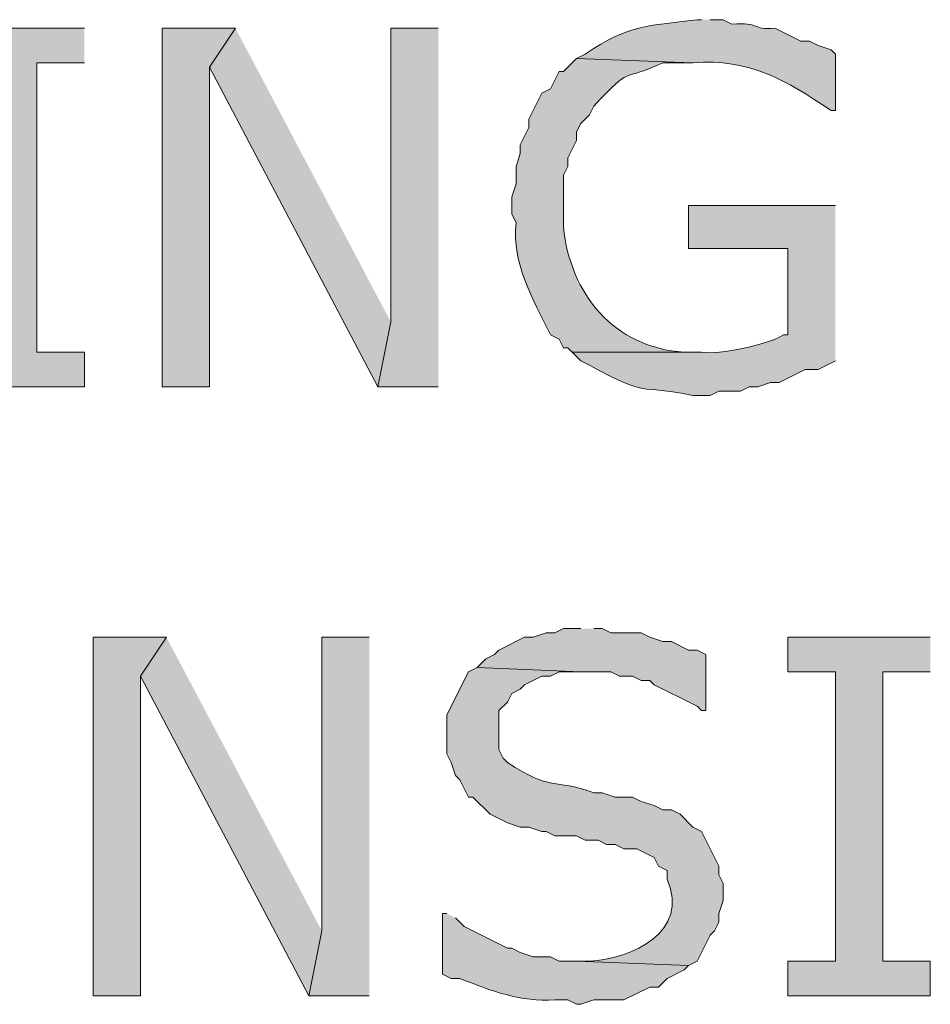
# Model space of a CAD drawing. Extents: x 17 to 595, y 17 to 775.
# Drawn here: x 186 to 198, y 168 to 181 of the extents above; entities that cross this region are included whole.
import ezdxf

# ---------------------------------------------------------------- set-up
doc = ezdxf.new("R2010")
doc.units = 0
doc.header["$MEASUREMENT"] = 0
doc.layers.add('Layer 1', color=7, linetype='Continuous', lineweight=0)

msp = doc.modelspace()

# ---------------------------------------------------------------- hatches: boundary and pattern name
at = {"layer": 'Layer 1', "true_color": 0x000000, "transparency": 33554687}
for points in [[(186.54, 181.14), (184.56, 181.14), (184.56, 180.66), (185.22, 180.66), (185.22, 176.64), (184.56, 176.64), (184.56, 176.16), (186.54, 176.16), (186.54, 176.64), (185.88, 176.64), (185.88, 180.66), (186.54, 180.66)], [(188.64, 181.14), (187.62, 181.14), (187.62, 176.16), (188.28, 176.16), (188.28, 180.6)], [(188.64, 181.14), (188.28, 180.6), (190.62, 176.16), (190.8, 177.06)], [(191.46, 181.14), (190.8, 181.14), (190.8, 177.06), (190.62, 176.16), (191.46, 176.16)], [(187.68, 172.68), (186.66, 172.68), (186.66, 167.7), (187.32, 167.7), (187.32, 172.14)], [(187.68, 172.68), (187.32, 172.14), (189.66, 167.7), (189.84, 168.6)], [(190.5, 172.68), (189.84, 172.68), (189.84, 168.6), (189.66, 167.7), (190.5, 167.7)], [(198.3, 172.68), (196.32, 172.68), (196.32, 172.2), (196.98, 172.2), (196.98, 168.18), (196.32, 168.18), (196.32, 167.7), (198.3, 167.7), (198.3, 168.18), (197.64, 168.18), (197.64, 172.2), (198.3, 172.2)]]:
    msp.add_hatch(color=18, dxfattribs=at).paths.add_polyline_path(points)
h = msp.add_hatch(color=18, dxfattribs=at)
edge = h.paths.add_edge_path()
edge.add_spline(control_points=[(195.12, 181.26), (195.12, 181.26), (195.06, 181.26), (195.06, 181.26), (194.342, 181.165), (194.131, 181.203), (193.5, 180.78), (193.5, 180.78), (193.38, 180.72), (193.38, 180.72), (193.38, 180.72), (195, 180.66), (195, 180.66), (195.793, 180.725), (196.278, 180.423), (196.92, 180), (196.92, 180), (196.98, 180), (196.98, 180), (196.98, 180), (196.98, 180.78), (196.98, 180.78), (196.98, 180.78), (196.92, 180.84), (196.92, 180.84), (196.92, 180.84), (196.74, 180.9), (196.74, 180.9), (196.74, 180.9), (196.62, 180.96), (196.62, 180.96), (196.62, 180.96), (196.5, 180.96), (196.5, 180.96), (196.5, 180.96), (196.14, 181.14), (196.14, 181.14), (195.809, 181.115), (195.944, 181.229), (195.54, 181.2), (195.54, 181.2), (195.42, 181.26), (195.42, 181.26), (195.42, 181.26), (195.24, 181.26), (195.24, 181.26)], knot_values=[0, 0, 0, 0, 1, 1, 1, 2, 2, 2, 3, 3, 3, 4, 4, 4, 5, 5, 5, 6, 6, 6, 7, 7, 7, 8, 8, 8, 9, 9, 9, 10, 10, 10, 11, 11, 11, 12, 12, 12, 13, 13, 13, 14, 14, 14, 15, 15, 15, 15], degree=3, periodic=0)
edge.add_line((195.24, 181.26), (195.12, 181.26))
h = msp.add_hatch(color=18, dxfattribs=at)
edge = h.paths.add_edge_path()
edge.add_spline(control_points=[(193.38, 180.72), (193.38, 180.72), (193.2, 180.54), (193.2, 180.54), (193.2, 180.54), (193.14, 180.54), (193.14, 180.54), (193.14, 180.54), (193.02, 180.3), (193.02, 180.3), (193.02, 180.3), (192.9, 180.24), (192.9, 180.24), (192.9, 180.24), (192.78, 180), (192.78, 180), (192.78, 180), (192.72, 179.88), (192.72, 179.88), (192.72, 179.88), (192.72, 179.76), (192.72, 179.76), (192.72, 179.76), (192.6, 179.52), (192.6, 179.52), (192.6, 179.52), (192.6, 179.4), (192.6, 179.4), (192.6, 179.4), (192.54, 179.22), (192.54, 179.22), (192.54, 179.22), (192.54, 178.98), (192.54, 178.98), (192.54, 178.98), (192.48, 178.8), (192.48, 178.8), (192.48, 178.8), (192.48, 178.56), (192.48, 178.56), (192.48, 178.56), (192.54, 178.44), (192.54, 178.44), (192.479, 177.868), (192.777, 177.38), (193.02, 176.88), (193.02, 176.88), (193.14, 176.82), (193.14, 176.82), (193.14, 176.82), (193.2, 176.7), (193.2, 176.7), (193.2, 176.7), (193.26, 176.7), (193.26, 176.7), (193.26, 176.7), (193.32, 176.64), (193.32, 176.64), (193.32, 176.64), (195.12, 176.64), (195.12, 176.64), (195.12, 176.64), (194.88, 176.64), (194.88, 176.64), (193.904, 176.701), (193.29, 177.452), (193.2, 178.38), (193.2, 178.38), (193.2, 179.1), (193.2, 179.1), (193.2, 179.1), (193.26, 179.22), (193.26, 179.22), (193.26, 179.22), (193.26, 179.34), (193.26, 179.34), (193.26, 179.34), (193.38, 179.58), (193.38, 179.58), (193.38, 179.58), (193.38, 179.7), (193.38, 179.7), (193.38, 179.7), (193.44, 179.82), (193.44, 179.82), (193.44, 179.82), (193.56, 179.94), (193.56, 179.94), (193.56, 179.94), (193.62, 180.06), (193.62, 180.06), (194.176, 180.647), (193.974, 180.379), (194.58, 180.66), (194.58, 180.66), (195, 180.66), (195, 180.66)], knot_values=[0, 0, 0, 0, 1, 1, 1, 2, 2, 2, 3, 3, 3, 4, 4, 4, 5, 5, 5, 6, 6, 6, 7, 7, 7, 8, 8, 8, 9, 9, 9, 10, 10, 10, 11, 11, 11, 12, 12, 12, 13, 13, 13, 14, 14, 14, 15, 15, 15, 16, 16, 16, 17, 17, 17, 18, 18, 18, 19, 19, 19, 20, 20, 20, 21, 21, 21, 22, 22, 22, 23, 23, 23, 24, 24, 24, 25, 25, 25, 26, 26, 26, 27, 27, 27, 28, 28, 28, 29, 29, 29, 30, 30, 30, 31, 31, 31, 32, 32, 32, 32], degree=3, periodic=0)
edge.add_line((195, 180.66), (193.38, 180.72))
h = msp.add_hatch(color=18, dxfattribs=at)
edge = h.paths.add_edge_path()
edge.add_spline(control_points=[(196.98, 178.68), (196.98, 178.68), (194.94, 178.68), (194.94, 178.68), (194.94, 178.68), (194.94, 178.08), (194.94, 178.08), (194.94, 178.08), (196.32, 178.08), (196.32, 178.08), (196.32, 178.08), (196.32, 176.88), (196.32, 176.88), (196.32, 176.88), (196.26, 176.88), (196.26, 176.88), (196.073, 176.754), (195.356, 176.599), (195.12, 176.64), (195.12, 176.64), (193.32, 176.64), (193.32, 176.64), (193.32, 176.64), (193.44, 176.52), (193.44, 176.52), (193.44, 176.52), (193.56, 176.46), (193.56, 176.46), (194.397, 176.004), (194.214, 176.197), (195, 176.04), (195, 176.04), (195.24, 176.04), (195.24, 176.04), (195.24, 176.04), (195.36, 176.1), (195.36, 176.1), (195.36, 176.1), (195.66, 176.1), (195.66, 176.1), (195.66, 176.1), (195.78, 176.16), (195.78, 176.16), (195.78, 176.16), (195.9, 176.16), (195.9, 176.16), (195.9, 176.16), (196.08, 176.22), (196.08, 176.22), (196.08, 176.22), (196.2, 176.22), (196.2, 176.22), (196.2, 176.22), (196.56, 176.4), (196.56, 176.4), (196.56, 176.4), (196.74, 176.4), (196.74, 176.4), (196.74, 176.4), (196.98, 176.52), (196.98, 176.52)], knot_values=[0, 0, 0, 0, 1, 1, 1, 2, 2, 2, 3, 3, 3, 4, 4, 4, 5, 5, 5, 6, 6, 6, 7, 7, 7, 8, 8, 8, 9, 9, 9, 10, 10, 10, 11, 11, 11, 12, 12, 12, 13, 13, 13, 14, 14, 14, 15, 15, 15, 16, 16, 16, 17, 17, 17, 18, 18, 18, 19, 19, 19, 20, 20, 20, 20], degree=3, periodic=0)
edge.add_line((196.98, 176.52), (196.98, 178.68))
h = msp.add_hatch(color=18, dxfattribs=at)
edge = h.paths.add_edge_path()
edge.add_spline(control_points=[(193.44, 172.8), (193.44, 172.8), (193.2, 172.8), (193.2, 172.8), (193.2, 172.8), (193.08, 172.74), (193.08, 172.74), (193.08, 172.74), (192.96, 172.74), (192.96, 172.74), (192.96, 172.74), (192.78, 172.68), (192.78, 172.68), (192.78, 172.68), (192.66, 172.68), (192.66, 172.68), (192.66, 172.68), (192.3, 172.5), (192.3, 172.5), (192.3, 172.5), (192.24, 172.44), (192.24, 172.44), (192.24, 172.44), (192.12, 172.38), (192.12, 172.38), (192.12, 172.38), (192, 172.26), (192, 172.26), (192, 172.26), (193.44, 172.2), (193.44, 172.2), (193.44, 172.2), (193.86, 172.2), (193.86, 172.2), (193.86, 172.2), (193.98, 172.14), (193.98, 172.14), (193.98, 172.14), (194.16, 172.14), (194.16, 172.14), (194.16, 172.14), (194.28, 172.08), (194.28, 172.08), (194.28, 172.08), (194.4, 172.08), (194.4, 172.08), (194.4, 172.08), (194.46, 172.02), (194.46, 172.02), (194.66, 171.92), (194.86, 171.82), (195.06, 171.72), (195.06, 171.72), (195.12, 171.66), (195.12, 171.66), (195.12, 171.66), (195.18, 171.66), (195.18, 171.66), (195.18, 171.66), (195.18, 172.44), (195.18, 172.44), (195.18, 172.44), (195.06, 172.5), (195.06, 172.5), (195.06, 172.5), (194.94, 172.5), (194.94, 172.5), (194.94, 172.5), (194.7, 172.62), (194.7, 172.62), (194.7, 172.62), (194.58, 172.62), (194.58, 172.62), (194.58, 172.62), (194.4, 172.68), (194.4, 172.68), (194.4, 172.68), (194.28, 172.74), (194.28, 172.74), (194.28, 172.74), (193.86, 172.74), (193.86, 172.74), (193.86, 172.74), (193.74, 172.8), (193.74, 172.8), (193.74, 172.8), (193.62, 172.8), (193.62, 172.8)], knot_values=[0, 0, 0, 0, 1, 1, 1, 2, 2, 2, 3, 3, 3, 4, 4, 4, 5, 5, 5, 6, 6, 6, 7, 7, 7, 8, 8, 8, 9, 9, 9, 10, 10, 10, 11, 11, 11, 12, 12, 12, 13, 13, 13, 14, 14, 14, 15, 15, 15, 16, 16, 16, 17, 17, 17, 18, 18, 18, 19, 19, 19, 20, 20, 20, 21, 21, 21, 22, 22, 22, 23, 23, 23, 24, 24, 24, 25, 25, 25, 26, 26, 26, 27, 27, 27, 28, 28, 28, 29, 29, 29, 29], degree=3, periodic=0)
edge.add_line((193.62, 172.8), (193.44, 172.8))
h = msp.add_hatch(color=18, dxfattribs=at)
edge = h.paths.add_edge_path()
edge.add_spline(control_points=[(192, 172.26), (192, 172.26), (191.88, 172.2), (191.88, 172.2), (191.88, 172.2), (191.58, 171.6), (191.58, 171.6), (191.58, 171.6), (191.58, 171.06), (191.58, 171.06), (191.58, 171.06), (191.64, 170.94), (191.64, 170.94), (191.64, 170.94), (191.7, 170.76), (191.7, 170.76), (191.7, 170.76), (191.76, 170.7), (191.76, 170.7), (191.76, 170.7), (191.88, 170.46), (191.88, 170.46), (191.88, 170.46), (191.94, 170.46), (191.94, 170.46), (191.94, 170.46), (192.18, 170.22), (192.18, 170.22), (192.18, 170.22), (192.42, 170.1), (192.42, 170.1), (192.42, 170.1), (192.6, 170.04), (192.6, 170.04), (192.6, 170.04), (192.72, 170.04), (192.72, 170.04), (192.72, 170.04), (192.9, 169.98), (192.9, 169.98), (192.9, 169.98), (192.96, 169.98), (192.96, 169.98), (192.96, 169.98), (193.08, 169.92), (193.08, 169.92), (193.08, 169.92), (193.38, 169.92), (193.38, 169.92), (193.38, 169.92), (193.5, 169.86), (193.5, 169.86), (193.5, 169.86), (193.68, 169.86), (193.68, 169.86), (193.68, 169.86), (193.8, 169.8), (193.8, 169.8), (193.8, 169.8), (193.92, 169.8), (193.92, 169.8), (193.92, 169.8), (194.04, 169.74), (194.04, 169.74), (194.04, 169.74), (194.22, 169.74), (194.22, 169.74), (194.22, 169.74), (194.46, 169.62), (194.46, 169.62), (194.46, 169.62), (194.52, 169.5), (194.52, 169.5), (194.52, 169.5), (194.64, 169.44), (194.64, 169.44), (194.64, 169.44), (194.64, 169.32), (194.64, 169.32), (194.965, 168.584), (194.152, 168.21), (193.56, 168.18), (193.56, 168.18), (193.38, 168.18), (193.38, 168.18), (193.38, 168.18), (194.94, 168.12), (194.94, 168.12), (194.94, 168.12), (195.06, 168.18), (195.06, 168.18), (195.06, 168.18), (195.24, 168.54), (195.24, 168.54), (195.24, 168.54), (195.3, 168.6), (195.3, 168.6), (195.3, 168.6), (195.36, 168.72), (195.36, 168.72), (195.36, 168.72), (195.36, 168.84), (195.36, 168.84), (195.36, 168.84), (195.42, 169.02), (195.42, 169.02), (195.42, 169.02), (195.42, 169.26), (195.42, 169.26), (195.42, 169.26), (195.36, 169.38), (195.36, 169.38), (195.36, 169.38), (195.36, 169.5), (195.36, 169.5), (195.36, 169.5), (195.24, 169.74), (195.24, 169.74), (195.24, 169.74), (195.18, 169.86), (195.18, 169.86), (195.18, 169.86), (195.12, 169.98), (195.12, 169.98), (195.12, 169.98), (195, 170.04), (195, 170.04), (195, 170.04), (194.82, 170.22), (194.82, 170.22), (194.82, 170.22), (194.7, 170.28), (194.7, 170.28), (194.7, 170.28), (194.58, 170.28), (194.58, 170.28), (194.58, 170.28), (194.46, 170.34), (194.46, 170.34), (194.46, 170.34), (194.28, 170.4), (194.28, 170.4), (194.28, 170.4), (194.16, 170.46), (194.16, 170.46), (194.16, 170.46), (193.92, 170.46), (193.92, 170.46), (193.92, 170.46), (193.74, 170.52), (193.74, 170.52), (193.74, 170.52), (193.62, 170.52), (193.62, 170.52), (193.055, 170.724), (193.038, 170.529), (192.42, 170.94), (192.42, 170.94), (192.36, 171), (192.36, 171), (192.36, 171), (192.3, 171.12), (192.3, 171.12), (192.3, 171.12), (192.3, 171.66), (192.3, 171.66), (192.3, 171.66), (192.42, 171.78), (192.42, 171.78), (192.42, 171.78), (192.48, 171.9), (192.48, 171.9), (192.48, 171.9), (192.6, 171.96), (192.6, 171.96), (192.6, 171.96), (192.66, 172.02), (192.66, 172.02), (192.66, 172.02), (192.9, 172.14), (192.9, 172.14), (192.9, 172.14), (193.02, 172.14), (193.02, 172.14), (193.02, 172.14), (193.14, 172.2), (193.14, 172.2), (193.14, 172.2), (193.44, 172.2), (193.44, 172.2)], knot_values=[0, 0, 0, 0, 1, 1, 1, 2, 2, 2, 3, 3, 3, 4, 4, 4, 5, 5, 5, 6, 6, 6, 7, 7, 7, 8, 8, 8, 9, 9, 9, 10, 10, 10, 11, 11, 11, 12, 12, 12, 13, 13, 13, 14, 14, 14, 15, 15, 15, 16, 16, 16, 17, 17, 17, 18, 18, 18, 19, 19, 19, 20, 20, 20, 21, 21, 21, 22, 22, 22, 23, 23, 23, 24, 24, 24, 25, 25, 25, 26, 26, 26, 27, 27, 27, 28, 28, 28, 29, 29, 29, 30, 30, 30, 31, 31, 31, 32, 32, 32, 33, 33, 33, 34, 34, 34, 35, 35, 35, 36, 36, 36, 37, 37, 37, 38, 38, 38, 39, 39, 39, 40, 40, 40, 41, 41, 41, 42, 42, 42, 43, 43, 43, 44, 44, 44, 45, 45, 45, 46, 46, 46, 47, 47, 47, 48, 48, 48, 49, 49, 49, 50, 50, 50, 51, 51, 51, 52, 52, 52, 53, 53, 53, 54, 54, 54, 55, 55, 55, 56, 56, 56, 57, 57, 57, 58, 58, 58, 59, 59, 59, 60, 60, 60, 61, 61, 61, 62, 62, 62, 63, 63, 63, 63], degree=3, periodic=0)
edge.add_line((193.44, 172.2), (192, 172.26))
h = msp.add_hatch(color=18, dxfattribs=at)
edge = h.paths.add_edge_path()
edge.add_spline(control_points=[(191.58, 168.84), (191.58, 168.84), (191.52, 168.84), (191.52, 168.84), (191.52, 168.84), (191.52, 168), (191.52, 168), (191.52, 168), (191.64, 167.94), (191.64, 167.94), (191.64, 167.94), (191.76, 167.94), (191.76, 167.94), (192.186, 167.767), (192.61, 167.611), (193.08, 167.64), (193.08, 167.64), (193.26, 167.64), (193.26, 167.64), (193.26, 167.64), (193.38, 167.58), (193.38, 167.58), (193.38, 167.58), (193.44, 167.58), (193.44, 167.58), (193.44, 167.58), (193.62, 167.64), (193.62, 167.64), (193.62, 167.64), (194.04, 167.64), (194.04, 167.64), (194.04, 167.64), (194.4, 167.82), (194.4, 167.82), (194.4, 167.82), (194.52, 167.82), (194.52, 167.82), (194.52, 167.82), (194.64, 167.94), (194.64, 167.94), (194.64, 167.94), (194.88, 168.06), (194.88, 168.06), (194.88, 168.06), (194.94, 168.12), (194.94, 168.12), (194.94, 168.12), (193.38, 168.18), (193.38, 168.18), (193.38, 168.18), (193.14, 168.18), (193.14, 168.18), (193.14, 168.18), (193.02, 168.24), (193.02, 168.24), (193.02, 168.24), (192.78, 168.24), (192.78, 168.24), (192.78, 168.24), (192.6, 168.3), (192.6, 168.3), (192.6, 168.3), (192.48, 168.36), (192.48, 168.36), (192.48, 168.36), (192.42, 168.36), (192.42, 168.36), (192.42, 168.36), (191.82, 168.66), (191.82, 168.66), (191.82, 168.66), (191.7, 168.78), (191.7, 168.78)], knot_values=[0, 0, 0, 0, 1, 1, 1, 2, 2, 2, 3, 3, 3, 4, 4, 4, 5, 5, 5, 6, 6, 6, 7, 7, 7, 8, 8, 8, 9, 9, 9, 10, 10, 10, 11, 11, 11, 12, 12, 12, 13, 13, 13, 14, 14, 14, 15, 15, 15, 16, 16, 16, 17, 17, 17, 18, 18, 18, 19, 19, 19, 20, 20, 20, 21, 21, 21, 22, 22, 22, 23, 23, 23, 24, 24, 24, 24], degree=3, periodic=0)
edge.add_line((191.7, 168.78), (191.58, 168.84))

# ---------------------------------------------------------------- linework, layer by layer
at = {"layer": 'Layer 1'}
for points in [[(186.54, 181.14), (184.56, 181.14), (184.56, 180.66), (185.22, 180.66), (185.22, 176.64), (184.56, 176.64), (184.56, 176.16), (186.54, 176.16), (186.54, 176.64), (185.88, 176.64), (185.88, 180.66), (186.54, 180.66)], [(188.64, 181.14), (187.62, 181.14), (187.62, 176.16), (188.28, 176.16), (188.28, 180.6)], [(188.64, 181.14), (188.28, 180.6), (190.62, 176.16), (190.8, 177.06)], [(191.46, 181.14), (190.8, 181.14), (190.8, 177.06), (190.62, 176.16), (191.46, 176.16)], [(187.68, 172.68), (186.66, 172.68), (186.66, 167.7), (187.32, 167.7), (187.32, 172.14)], [(187.68, 172.68), (187.32, 172.14), (189.66, 167.7), (189.84, 168.6)], [(190.5, 172.68), (189.84, 172.68), (189.84, 168.6), (189.66, 167.7), (190.5, 167.7)], [(198.3, 172.68), (196.32, 172.68), (196.32, 172.2), (196.98, 172.2), (196.98, 168.18), (196.32, 168.18), (196.32, 167.7), (198.3, 167.7), (198.3, 168.18), (197.64, 168.18), (197.64, 172.2), (198.3, 172.2)]]:
    msp.add_lwpolyline(points, dxfattribs=at)
for points, knots in [([(195.12, 181.26), (195.12, 181.26), (195.06, 181.26), (195.06, 181.26), (194.342, 181.165), (194.131, 181.203), (193.5, 180.78), (193.5, 180.78), (193.38, 180.72), (193.38, 180.72), (193.38, 180.72), (195, 180.66), (195, 180.66), (195.793, 180.725), (196.278, 180.423), (196.92, 180), (196.92, 180), (196.98, 180), (196.98, 180), (196.98, 180), (196.98, 180.78), (196.98, 180.78), (196.98, 180.78), (196.92, 180.84), (196.92, 180.84), (196.92, 180.84), (196.74, 180.9), (196.74, 180.9), (196.74, 180.9), (196.62, 180.96), (196.62, 180.96), (196.62, 180.96), (196.5, 180.96), (196.5, 180.96), (196.5, 180.96), (196.14, 181.14), (196.14, 181.14), (195.809, 181.115), (195.944, 181.229), (195.54, 181.2), (195.54, 181.2), (195.42, 181.26), (195.42, 181.26), (195.42, 181.26), (195.24, 181.26), (195.24, 181.26)], [0, 0, 0, 0, 1, 1, 1, 2, 2, 2, 3, 3, 3, 4, 4, 4, 5, 5, 5, 6, 6, 6, 7, 7, 7, 8, 8, 8, 9, 9, 9, 10, 10, 10, 11, 11, 11, 12, 12, 12, 13, 13, 13, 14, 14, 14, 15, 15, 15, 15]), ([(193.38, 180.72), (193.38, 180.72), (193.2, 180.54), (193.2, 180.54), (193.2, 180.54), (193.14, 180.54), (193.14, 180.54), (193.14, 180.54), (193.02, 180.3), (193.02, 180.3), (193.02, 180.3), (192.9, 180.24), (192.9, 180.24), (192.9, 180.24), (192.78, 180), (192.78, 180), (192.78, 180), (192.72, 179.88), (192.72, 179.88), (192.72, 179.88), (192.72, 179.76), (192.72, 179.76), (192.72, 179.76), (192.6, 179.52), (192.6, 179.52), (192.6, 179.52), (192.6, 179.4), (192.6, 179.4), (192.6, 179.4), (192.54, 179.22), (192.54, 179.22), (192.54, 179.22), (192.54, 178.98), (192.54, 178.98), (192.54, 178.98), (192.48, 178.8), (192.48, 178.8), (192.48, 178.8), (192.48, 178.56), (192.48, 178.56), (192.48, 178.56), (192.54, 178.44), (192.54, 178.44), (192.479, 177.868), (192.777, 177.38), (193.02, 176.88), (193.02, 176.88), (193.14, 176.82), (193.14, 176.82), (193.14, 176.82), (193.2, 176.7), (193.2, 176.7), (193.2, 176.7), (193.26, 176.7), (193.26, 176.7), (193.26, 176.7), (193.32, 176.64), (193.32, 176.64), (193.32, 176.64), (195.12, 176.64), (195.12, 176.64), (195.12, 176.64), (194.88, 176.64), (194.88, 176.64), (193.904, 176.701), (193.29, 177.452), (193.2, 178.38), (193.2, 178.38), (193.2, 179.1), (193.2, 179.1), (193.2, 179.1), (193.26, 179.22), (193.26, 179.22), (193.26, 179.22), (193.26, 179.34), (193.26, 179.34), (193.26, 179.34), (193.38, 179.58), (193.38, 179.58), (193.38, 179.58), (193.38, 179.7), (193.38, 179.7), (193.38, 179.7), (193.44, 179.82), (193.44, 179.82), (193.44, 179.82), (193.56, 179.94), (193.56, 179.94), (193.56, 179.94), (193.62, 180.06), (193.62, 180.06), (194.176, 180.647), (193.974, 180.379), (194.58, 180.66), (194.58, 180.66), (195, 180.66), (195, 180.66)], [0, 0, 0, 0, 1, 1, 1, 2, 2, 2, 3, 3, 3, 4, 4, 4, 5, 5, 5, 6, 6, 6, 7, 7, 7, 8, 8, 8, 9, 9, 9, 10, 10, 10, 11, 11, 11, 12, 12, 12, 13, 13, 13, 14, 14, 14, 15, 15, 15, 16, 16, 16, 17, 17, 17, 18, 18, 18, 19, 19, 19, 20, 20, 20, 21, 21, 21, 22, 22, 22, 23, 23, 23, 24, 24, 24, 25, 25, 25, 26, 26, 26, 27, 27, 27, 28, 28, 28, 29, 29, 29, 30, 30, 30, 31, 31, 31, 32, 32, 32, 32]), ([(196.98, 178.68), (196.98, 178.68), (194.94, 178.68), (194.94, 178.68), (194.94, 178.68), (194.94, 178.08), (194.94, 178.08), (194.94, 178.08), (196.32, 178.08), (196.32, 178.08), (196.32, 178.08), (196.32, 176.88), (196.32, 176.88), (196.32, 176.88), (196.26, 176.88), (196.26, 176.88), (196.073, 176.754), (195.356, 176.599), (195.12, 176.64), (195.12, 176.64), (193.32, 176.64), (193.32, 176.64), (193.32, 176.64), (193.44, 176.52), (193.44, 176.52), (193.44, 176.52), (193.56, 176.46), (193.56, 176.46), (194.397, 176.004), (194.214, 176.197), (195, 176.04), (195, 176.04), (195.24, 176.04), (195.24, 176.04), (195.24, 176.04), (195.36, 176.1), (195.36, 176.1), (195.36, 176.1), (195.66, 176.1), (195.66, 176.1), (195.66, 176.1), (195.78, 176.16), (195.78, 176.16), (195.78, 176.16), (195.9, 176.16), (195.9, 176.16), (195.9, 176.16), (196.08, 176.22), (196.08, 176.22), (196.08, 176.22), (196.2, 176.22), (196.2, 176.22), (196.2, 176.22), (196.56, 176.4), (196.56, 176.4), (196.56, 176.4), (196.74, 176.4), (196.74, 176.4), (196.74, 176.4), (196.98, 176.52), (196.98, 176.52)], [0, 0, 0, 0, 1, 1, 1, 2, 2, 2, 3, 3, 3, 4, 4, 4, 5, 5, 5, 6, 6, 6, 7, 7, 7, 8, 8, 8, 9, 9, 9, 10, 10, 10, 11, 11, 11, 12, 12, 12, 13, 13, 13, 14, 14, 14, 15, 15, 15, 16, 16, 16, 17, 17, 17, 18, 18, 18, 19, 19, 19, 20, 20, 20, 20]), ([(193.44, 172.8), (193.44, 172.8), (193.2, 172.8), (193.2, 172.8), (193.2, 172.8), (193.08, 172.74), (193.08, 172.74), (193.08, 172.74), (192.96, 172.74), (192.96, 172.74), (192.96, 172.74), (192.78, 172.68), (192.78, 172.68), (192.78, 172.68), (192.66, 172.68), (192.66, 172.68), (192.66, 172.68), (192.3, 172.5), (192.3, 172.5), (192.3, 172.5), (192.24, 172.44), (192.24, 172.44), (192.24, 172.44), (192.12, 172.38), (192.12, 172.38), (192.12, 172.38), (192, 172.26), (192, 172.26), (192, 172.26), (193.44, 172.2), (193.44, 172.2), (193.44, 172.2), (193.86, 172.2), (193.86, 172.2), (193.86, 172.2), (193.98, 172.14), (193.98, 172.14), (193.98, 172.14), (194.16, 172.14), (194.16, 172.14), (194.16, 172.14), (194.28, 172.08), (194.28, 172.08), (194.28, 172.08), (194.4, 172.08), (194.4, 172.08), (194.4, 172.08), (194.46, 172.02), (194.46, 172.02), (194.66, 171.92), (194.86, 171.82), (195.06, 171.72), (195.06, 171.72), (195.12, 171.66), (195.12, 171.66), (195.12, 171.66), (195.18, 171.66), (195.18, 171.66), (195.18, 171.66), (195.18, 172.44), (195.18, 172.44), (195.18, 172.44), (195.06, 172.5), (195.06, 172.5), (195.06, 172.5), (194.94, 172.5), (194.94, 172.5), (194.94, 172.5), (194.7, 172.62), (194.7, 172.62), (194.7, 172.62), (194.58, 172.62), (194.58, 172.62), (194.58, 172.62), (194.4, 172.68), (194.4, 172.68), (194.4, 172.68), (194.28, 172.74), (194.28, 172.74), (194.28, 172.74), (193.86, 172.74), (193.86, 172.74), (193.86, 172.74), (193.74, 172.8), (193.74, 172.8), (193.74, 172.8), (193.62, 172.8), (193.62, 172.8)], [0, 0, 0, 0, 1, 1, 1, 2, 2, 2, 3, 3, 3, 4, 4, 4, 5, 5, 5, 6, 6, 6, 7, 7, 7, 8, 8, 8, 9, 9, 9, 10, 10, 10, 11, 11, 11, 12, 12, 12, 13, 13, 13, 14, 14, 14, 15, 15, 15, 16, 16, 16, 17, 17, 17, 18, 18, 18, 19, 19, 19, 20, 20, 20, 21, 21, 21, 22, 22, 22, 23, 23, 23, 24, 24, 24, 25, 25, 25, 26, 26, 26, 27, 27, 27, 28, 28, 28, 29, 29, 29, 29]), ([(192, 172.26), (192, 172.26), (191.88, 172.2), (191.88, 172.2), (191.88, 172.2), (191.58, 171.6), (191.58, 171.6), (191.58, 171.6), (191.58, 171.06), (191.58, 171.06), (191.58, 171.06), (191.64, 170.94), (191.64, 170.94), (191.64, 170.94), (191.7, 170.76), (191.7, 170.76), (191.7, 170.76), (191.76, 170.7), (191.76, 170.7), (191.76, 170.7), (191.88, 170.46), (191.88, 170.46), (191.88, 170.46), (191.94, 170.46), (191.94, 170.46), (191.94, 170.46), (192.18, 170.22), (192.18, 170.22), (192.18, 170.22), (192.42, 170.1), (192.42, 170.1), (192.42, 170.1), (192.6, 170.04), (192.6, 170.04), (192.6, 170.04), (192.72, 170.04), (192.72, 170.04), (192.72, 170.04), (192.9, 169.98), (192.9, 169.98), (192.9, 169.98), (192.96, 169.98), (192.96, 169.98), (192.96, 169.98), (193.08, 169.92), (193.08, 169.92), (193.08, 169.92), (193.38, 169.92), (193.38, 169.92), (193.38, 169.92), (193.5, 169.86), (193.5, 169.86), (193.5, 169.86), (193.68, 169.86), (193.68, 169.86), (193.68, 169.86), (193.8, 169.8), (193.8, 169.8), (193.8, 169.8), (193.92, 169.8), (193.92, 169.8), (193.92, 169.8), (194.04, 169.74), (194.04, 169.74), (194.04, 169.74), (194.22, 169.74), (194.22, 169.74), (194.22, 169.74), (194.46, 169.62), (194.46, 169.62), (194.46, 169.62), (194.52, 169.5), (194.52, 169.5), (194.52, 169.5), (194.64, 169.44), (194.64, 169.44), (194.64, 169.44), (194.64, 169.32), (194.64, 169.32), (194.965, 168.584), (194.152, 168.21), (193.56, 168.18), (193.56, 168.18), (193.38, 168.18), (193.38, 168.18), (193.38, 168.18), (194.94, 168.12), (194.94, 168.12), (194.94, 168.12), (195.06, 168.18), (195.06, 168.18), (195.06, 168.18), (195.24, 168.54), (195.24, 168.54), (195.24, 168.54), (195.3, 168.6), (195.3, 168.6), (195.3, 168.6), (195.36, 168.72), (195.36, 168.72), (195.36, 168.72), (195.36, 168.84), (195.36, 168.84), (195.36, 168.84), (195.42, 169.02), (195.42, 169.02), (195.42, 169.02), (195.42, 169.26), (195.42, 169.26), (195.42, 169.26), (195.36, 169.38), (195.36, 169.38), (195.36, 169.38), (195.36, 169.5), (195.36, 169.5), (195.36, 169.5), (195.24, 169.74), (195.24, 169.74), (195.24, 169.74), (195.18, 169.86), (195.18, 169.86), (195.18, 169.86), (195.12, 169.98), (195.12, 169.98), (195.12, 169.98), (195, 170.04), (195, 170.04), (195, 170.04), (194.82, 170.22), (194.82, 170.22), (194.82, 170.22), (194.7, 170.28), (194.7, 170.28), (194.7, 170.28), (194.58, 170.28), (194.58, 170.28), (194.58, 170.28), (194.46, 170.34), (194.46, 170.34), (194.46, 170.34), (194.28, 170.4), (194.28, 170.4), (194.28, 170.4), (194.16, 170.46), (194.16, 170.46), (194.16, 170.46), (193.92, 170.46), (193.92, 170.46), (193.92, 170.46), (193.74, 170.52), (193.74, 170.52), (193.74, 170.52), (193.62, 170.52), (193.62, 170.52), (193.055, 170.724), (193.038, 170.529), (192.42, 170.94), (192.42, 170.94), (192.36, 171), (192.36, 171), (192.36, 171), (192.3, 171.12), (192.3, 171.12), (192.3, 171.12), (192.3, 171.66), (192.3, 171.66), (192.3, 171.66), (192.42, 171.78), (192.42, 171.78), (192.42, 171.78), (192.48, 171.9), (192.48, 171.9), (192.48, 171.9), (192.6, 171.96), (192.6, 171.96), (192.6, 171.96), (192.66, 172.02), (192.66, 172.02), (192.66, 172.02), (192.9, 172.14), (192.9, 172.14), (192.9, 172.14), (193.02, 172.14), (193.02, 172.14), (193.02, 172.14), (193.14, 172.2), (193.14, 172.2), (193.14, 172.2), (193.44, 172.2), (193.44, 172.2)], [0, 0, 0, 0, 1, 1, 1, 2, 2, 2, 3, 3, 3, 4, 4, 4, 5, 5, 5, 6, 6, 6, 7, 7, 7, 8, 8, 8, 9, 9, 9, 10, 10, 10, 11, 11, 11, 12, 12, 12, 13, 13, 13, 14, 14, 14, 15, 15, 15, 16, 16, 16, 17, 17, 17, 18, 18, 18, 19, 19, 19, 20, 20, 20, 21, 21, 21, 22, 22, 22, 23, 23, 23, 24, 24, 24, 25, 25, 25, 26, 26, 26, 27, 27, 27, 28, 28, 28, 29, 29, 29, 30, 30, 30, 31, 31, 31, 32, 32, 32, 33, 33, 33, 34, 34, 34, 35, 35, 35, 36, 36, 36, 37, 37, 37, 38, 38, 38, 39, 39, 39, 40, 40, 40, 41, 41, 41, 42, 42, 42, 43, 43, 43, 44, 44, 44, 45, 45, 45, 46, 46, 46, 47, 47, 47, 48, 48, 48, 49, 49, 49, 50, 50, 50, 51, 51, 51, 52, 52, 52, 53, 53, 53, 54, 54, 54, 55, 55, 55, 56, 56, 56, 57, 57, 57, 58, 58, 58, 59, 59, 59, 60, 60, 60, 61, 61, 61, 62, 62, 62, 63, 63, 63, 63]), ([(191.58, 168.84), (191.58, 168.84), (191.52, 168.84), (191.52, 168.84), (191.52, 168.84), (191.52, 168), (191.52, 168), (191.52, 168), (191.64, 167.94), (191.64, 167.94), (191.64, 167.94), (191.76, 167.94), (191.76, 167.94), (192.186, 167.767), (192.61, 167.611), (193.08, 167.64), (193.08, 167.64), (193.26, 167.64), (193.26, 167.64), (193.26, 167.64), (193.38, 167.58), (193.38, 167.58), (193.38, 167.58), (193.44, 167.58), (193.44, 167.58), (193.44, 167.58), (193.62, 167.64), (193.62, 167.64), (193.62, 167.64), (194.04, 167.64), (194.04, 167.64), (194.04, 167.64), (194.4, 167.82), (194.4, 167.82), (194.4, 167.82), (194.52, 167.82), (194.52, 167.82), (194.52, 167.82), (194.64, 167.94), (194.64, 167.94), (194.64, 167.94), (194.88, 168.06), (194.88, 168.06), (194.88, 168.06), (194.94, 168.12), (194.94, 168.12), (194.94, 168.12), (193.38, 168.18), (193.38, 168.18), (193.38, 168.18), (193.14, 168.18), (193.14, 168.18), (193.14, 168.18), (193.02, 168.24), (193.02, 168.24), (193.02, 168.24), (192.78, 168.24), (192.78, 168.24), (192.78, 168.24), (192.6, 168.3), (192.6, 168.3), (192.6, 168.3), (192.48, 168.36), (192.48, 168.36), (192.48, 168.36), (192.42, 168.36), (192.42, 168.36), (192.42, 168.36), (191.82, 168.66), (191.82, 168.66), (191.82, 168.66), (191.7, 168.78), (191.7, 168.78)], [0, 0, 0, 0, 1, 1, 1, 2, 2, 2, 3, 3, 3, 4, 4, 4, 5, 5, 5, 6, 6, 6, 7, 7, 7, 8, 8, 8, 9, 9, 9, 10, 10, 10, 11, 11, 11, 12, 12, 12, 13, 13, 13, 14, 14, 14, 15, 15, 15, 16, 16, 16, 17, 17, 17, 18, 18, 18, 19, 19, 19, 20, 20, 20, 21, 21, 21, 22, 22, 22, 23, 23, 23, 24, 24, 24, 24])]:
    msp.add_open_spline(points, degree=3, knots=knots, dxfattribs=at)

doc.saveas('drawing.dxf')
